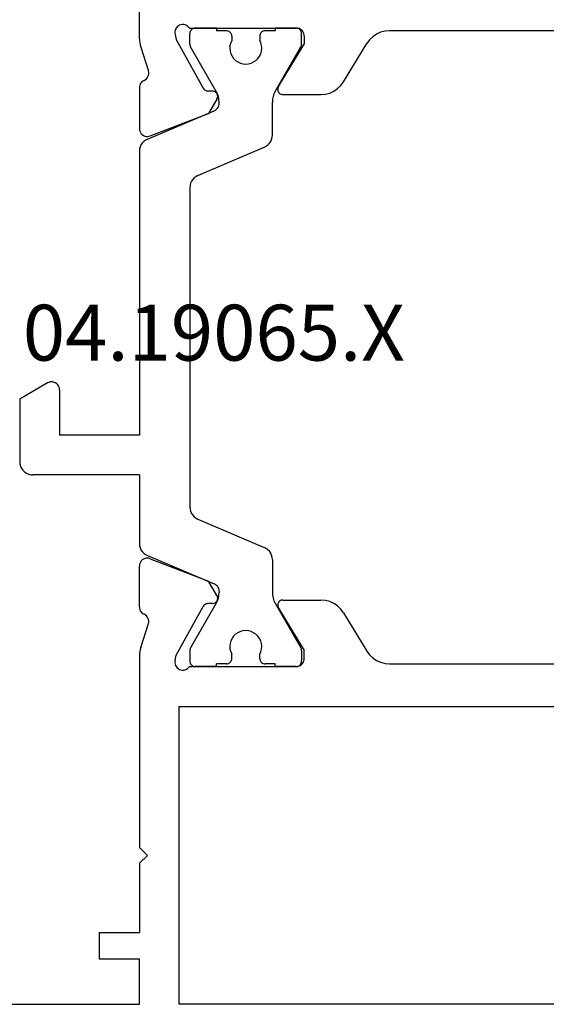
# Model space of a CAD drawing. Units: millimetres. Extents: x 0 to 2883, y -1921 to -50.
# Drawn here: x 1960 to 1980, y -1868 to -1831 of the extents above; entities that cross this region are included whole.
import ezdxf
from ezdxf.enums import TextEntityAlignment as Align

# ---------------------------------------------------------------- set-up
doc = ezdxf.new("R2010")
doc.units = ezdxf.units.MM
doc.layers.add('CrossSectionsProfils', color=7, linetype='Continuous')
doc.layers.add('CrossSectionsTexts', color=3, linetype='Continuous')
doc.styles.get("Standard").update_dxf_attribs({"font": 'complex.shx', "height": 60})

# ---------------------------------------------------------------- blocks, each defined once
blk = doc.blocks.new('04_19065_X_TEXT_6', base_point=(2000, 0))
at = {"layer": 'CrossSectionsTexts'}
blk.add_text('04.19065.X', height=2.1, dxfattribs=at).set_placement((1967.7, 26), align=Align.CENTER)
blk = doc.blocks.new('04_19065_X', base_point=(-4812.716, 8218.482))
at = {"layer": 'CrossSectionsProfils'}
for p, q in [((-4806.716, 8216.682), (-4779.116, 8216.682)), ((-4779.116, 8216.682), (-4779.116, 8205.482)), ((-4777.616, 8216.682), (-4777.616, 8214.982)), ((-4758.116, 8216.682), (-4777.616, 8216.682)), ((-4777.616, 8214.982), (-4776.116, 8214.982)), ((-4776.116, 8214.982), (-4776.116, 8213.982)), ((-4777.616, 8211.382), (-4777.616, 8213.982)), ((-4776.116, 8213.982), (-4777.616, 8213.982)), ((-4777.916, 8211.082), (-4777.616, 8211.382)), ((-4777.916, 8211.082), (-4777.616, 8210.782)), ((-4777.616, 8203.581), (-4777.616, 8210.782)), ((-4779.116, 8205.482), (-4806.716, 8205.482)), ((-4779.333, 8204.104), (-4779.382, 8204.085)), ((-4779.282, 8204.114), (-4779.333, 8204.104)), ((-4779.229, 8204.116), (-4779.282, 8204.114)), ((-4779.177, 8204.108), (-4779.229, 8204.116)), ((-4779.128, 8204.091), (-4779.177, 8204.108)), ((-4779.082, 8204.066), (-4779.128, 8204.091)), ((-4787.023, 8203.882), (-4798.808, 8203.882)), ((-4786.853, 8203.867), (-4787.023, 8203.882)), ((-4786.688, 8203.824), (-4786.853, 8203.867)), ((-4786.533, 8203.753), (-4786.688, 8203.824)), ((-4786.392, 8203.657), (-4786.533, 8203.753)), ((-4783.811, 8203.734), (-4783.816, 8203.682)), ((-4783.798, 8203.784), (-4783.811, 8203.734)), ((-4783.776, 8203.832), (-4783.798, 8203.784)), ((-4783.746, 8203.874), (-4783.776, 8203.832)), ((-4783.709, 8203.911), (-4783.746, 8203.874)), ((-4783.666, 8203.941), (-4783.709, 8203.911)), ((-4783.618, 8203.963), (-4783.666, 8203.941)), ((-4783.568, 8203.977), (-4783.618, 8203.963)), ((-4783.516, 8203.982), (-4783.568, 8203.977)), ((-4783.516, 8203.982), (-4783.55, 8203.979)), ((-4783.516, 8203.982), (-4782.716, 8203.982)), ((-4779.499, 8203.982), (-4783.516, 8203.982)), ((-4780.516, 8203.982), (-4779.716, 8203.982)), ((-4779.681, 8203.979), (-4779.716, 8203.982)), ((-4779.466, 8204.023), (-4779.499, 8203.982)), ((-4779.427, 8204.057), (-4779.466, 8204.023)), ((-4779.382, 8204.085), (-4779.427, 8204.057)), ((-4779.041, 8204.033), (-4779.082, 8204.066)), ((-4779.006, 8203.993), (-4779.041, 8204.033)), ((-4778.979, 8203.948), (-4779.006, 8203.993)), ((-4778.957, 8203.744), (-4779.005, 8203.55)), ((-4778.96, 8203.9), (-4778.979, 8203.948)), ((-4778.95, 8203.848), (-4778.96, 8203.9)), ((-4778.957, 8203.744), (-4778.949, 8203.796)), ((-4778.949, 8203.796), (-4778.95, 8203.848)), ((-4786.269, 8203.539), (-4786.392, 8203.657)), ((-4786.169, 8203.401), (-4786.269, 8203.539)), ((-4785.293, 8201.962), (-4786.169, 8203.401)), ((-4783.816, 8203.682), (-4783.816, 8203.382)), ((-4782.845, 8201.785), (-4783.816, 8203.382)), ((-4779.005, 8203.55), (-4780.018, 8201.72)), ((-4777.665, 8203.271), (-4777.644, 8203.347)), ((-4777.644, 8203.347), (-4777.628, 8203.424)), ((-4777.628, 8203.424), (-4777.619, 8203.502)), ((-4777.619, 8203.502), (-4777.616, 8203.581)), ((-4777.665, 8203.271), (-4777.961, 8202.363)), ((-4777.961, 8202.363), (-4777.969, 8202.311)), ((-4777.969, 8202.311), (-4777.968, 8202.259)), ((-4777.968, 8202.259), (-4777.958, 8202.208)), ((-4785.293, 8201.962), (-4785.192, 8201.824)), ((-4777.958, 8202.208), (-4777.94, 8202.159)), ((-4777.94, 8202.159), (-4777.913, 8202.114)), ((-4777.913, 8202.114), (-4777.879, 8202.075)), ((-4777.879, 8202.075), (-4777.838, 8202.042)), ((-4777.838, 8202.042), (-4777.793, 8202.016)), ((-4777.75, 8201.993), (-4777.793, 8202.016)), ((-4777.711, 8201.962), (-4777.75, 8201.993)), ((-4777.678, 8201.926), (-4777.711, 8201.962)), ((-4777.651, 8201.885), (-4777.678, 8201.926)), ((-4777.632, 8201.839), (-4777.651, 8201.885)), ((-4785.192, 8201.824), (-4785.07, 8201.706)), ((-4785.07, 8201.706), (-4784.929, 8201.61)), ((-4784.929, 8201.61), (-4784.774, 8201.539)), ((-4784.774, 8201.539), (-4784.609, 8201.496)), ((-4784.609, 8201.496), (-4784.439, 8201.482)), ((-4782.947, 8201.494), (-4782.915, 8201.509)), ((-4782.915, 8201.509), (-4782.886, 8201.529)), ((-4782.886, 8201.529), (-4782.861, 8201.554)), ((-4782.861, 8201.554), (-4782.841, 8201.584)), ((-4782.829, 8201.754), (-4782.845, 8201.785)), ((-4782.841, 8201.584), (-4782.827, 8201.616)), ((-4782.819, 8201.72), (-4782.829, 8201.754)), ((-4782.827, 8201.616), (-4782.818, 8201.65)), ((-4782.816, 8201.685), (-4782.819, 8201.72)), ((-4782.818, 8201.65), (-4782.816, 8201.685)), ((-4780.536, 8201.511), (-4780.55, 8201.479)), ((-4780.517, 8201.54), (-4780.536, 8201.511)), ((-4780.492, 8201.565), (-4780.517, 8201.54)), ((-4780.464, 8201.585), (-4780.492, 8201.565)), ((-4780.433, 8201.6), (-4780.464, 8201.585)), ((-4780.399, 8201.61), (-4780.433, 8201.6)), ((-4780.365, 8201.614), (-4780.399, 8201.61)), ((-4780.365, 8201.614), (-4780.19, 8201.617)), ((-4780.19, 8201.617), (-4780.155, 8201.621)), ((-4780.155, 8201.621), (-4780.122, 8201.63)), ((-4780.122, 8201.63), (-4780.09, 8201.646)), ((-4780.09, 8201.646), (-4780.062, 8201.666)), ((-4780.062, 8201.666), (-4780.038, 8201.691)), ((-4780.038, 8201.691), (-4780.018, 8201.72)), ((-4777.62, 8201.792), (-4777.632, 8201.839)), ((-4777.616, 8201.743), (-4777.62, 8201.792)), ((-4777.616, 8201.743), (-4777.616, 8200.207)), ((-4783.016, 8201.482), (-4784.439, 8201.482)), ((-4783.016, 8201.482), (-4782.981, 8201.485)), ((-4782.981, 8201.485), (-4782.947, 8201.494)), ((-4780.559, 8201.445), (-4780.561, 8201.41)), ((-4780.561, 8201.41), (-4780.557, 8201.376)), ((-4780.55, 8201.479), (-4780.559, 8201.445)), ((-4780.557, 8201.376), (-4780.548, 8201.342)), ((-4780.548, 8201.342), (-4780.532, 8201.311)), ((-4780.532, 8201.311), (-4780.211, 8200.776)), ((-4778.024, 8199.928), (-4780.211, 8200.776)), ((-4777.687, 8200.013), (-4777.657, 8200.056)), ((-4777.657, 8200.056), (-4777.634, 8200.104)), ((-4777.634, 8200.104), (-4777.62, 8200.155)), ((-4777.62, 8200.155), (-4777.616, 8200.207)), ((-4778.024, 8199.928), (-4777.973, 8199.913)), ((-4777.973, 8199.913), (-4777.921, 8199.907)), ((-4777.921, 8199.907), (-4777.868, 8199.911)), ((-4777.868, 8199.911), (-4777.817, 8199.924)), ((-4777.817, 8199.924), (-4777.769, 8199.946)), ((-4777.769, 8199.946), (-4777.725, 8199.976)), ((-4777.725, 8199.976), (-4777.687, 8200.013)), ((-4778.024, 8184.035), (-4780.211, 8183.187)), ((-4777.973, 8184.05), (-4778.024, 8184.035)), ((-4777.921, 8184.056), (-4777.973, 8184.05)), ((-4777.868, 8184.052), (-4777.921, 8184.056)), ((-4777.817, 8184.039), (-4777.868, 8184.052)), ((-4777.769, 8184.017), (-4777.817, 8184.039)), ((-4777.725, 8183.987), (-4777.769, 8184.017)), ((-4777.687, 8183.95), (-4777.725, 8183.987)), ((-4777.657, 8183.907), (-4777.687, 8183.95)), ((-4777.634, 8183.859), (-4777.657, 8183.907)), ((-4777.62, 8183.808), (-4777.634, 8183.859)), ((-4777.616, 8183.756), (-4777.62, 8183.808)), ((-4777.616, 8182.22), (-4777.616, 8183.756)), ((-4780.532, 8182.652), (-4780.211, 8183.187)), ((-4780.548, 8182.621), (-4780.557, 8182.588)), ((-4780.532, 8182.652), (-4780.548, 8182.621)), ((-4785.07, 8182.257), (-4785.192, 8182.139)), ((-4784.929, 8182.353), (-4785.07, 8182.257)), ((-4784.774, 8182.424), (-4784.929, 8182.353)), ((-4784.609, 8182.467), (-4784.774, 8182.424)), ((-4784.439, 8182.482), (-4784.609, 8182.467)), ((-4783.016, 8182.482), (-4784.439, 8182.482)), ((-4782.981, 8182.478), (-4783.016, 8182.482)), ((-4782.947, 8182.469), (-4782.981, 8182.478)), ((-4782.915, 8182.454), (-4782.947, 8182.469)), ((-4782.886, 8182.434), (-4782.915, 8182.454)), ((-4782.861, 8182.409), (-4782.886, 8182.434)), ((-4782.841, 8182.38), (-4782.861, 8182.409)), ((-4782.827, 8182.347), (-4782.841, 8182.38)), ((-4782.818, 8182.313), (-4782.827, 8182.347)), ((-4782.819, 8182.243), (-4782.816, 8182.278)), ((-4782.816, 8182.278), (-4782.818, 8182.313)), ((-4780.557, 8182.588), (-4780.561, 8182.553)), ((-4780.561, 8182.553), (-4780.559, 8182.518)), ((-4780.559, 8182.518), (-4780.55, 8182.484)), ((-4780.55, 8182.484), (-4780.536, 8182.452)), ((-4780.536, 8182.452), (-4780.517, 8182.423)), ((-4780.517, 8182.423), (-4780.492, 8182.398)), ((-4780.492, 8182.398), (-4780.464, 8182.378)), ((-4780.464, 8182.378), (-4780.433, 8182.363)), ((-4780.433, 8182.363), (-4780.399, 8182.353)), ((-4780.399, 8182.353), (-4780.365, 8182.349)), ((-4780.365, 8182.349), (-4780.19, 8182.346)), ((-4780.155, 8182.342), (-4780.19, 8182.346)), ((-4780.122, 8182.333), (-4780.155, 8182.342)), ((-4780.09, 8182.318), (-4780.122, 8182.333)), ((-4780.062, 8182.297), (-4780.09, 8182.318)), ((-4780.038, 8182.272), (-4780.062, 8182.297)), ((-4780.018, 8182.243), (-4780.038, 8182.272)), ((-4785.293, 8182.001), (-4786.169, 8180.562)), ((-4785.192, 8182.139), (-4785.293, 8182.001)), ((-4782.845, 8182.178), (-4783.816, 8180.582)), ((-4782.845, 8182.178), (-4782.829, 8182.209)), ((-4782.829, 8182.209), (-4782.819, 8182.243)), ((-4779.005, 8180.413), (-4780.018, 8182.243)), ((-4777.879, 8181.888), (-4777.913, 8181.849)), ((-4777.838, 8181.921), (-4777.879, 8181.888)), ((-4777.793, 8181.947), (-4777.838, 8181.921)), ((-4777.793, 8181.947), (-4777.75, 8181.97)), ((-4777.75, 8181.97), (-4777.711, 8182.001)), ((-4777.711, 8182.001), (-4777.678, 8182.037)), ((-4777.678, 8182.037), (-4777.651, 8182.079)), ((-4777.651, 8182.079), (-4777.632, 8182.124)), ((-4777.632, 8182.124), (-4777.62, 8182.171)), ((-4777.62, 8182.171), (-4777.616, 8182.22)), ((-4777.968, 8181.704), (-4777.969, 8181.652)), ((-4777.969, 8181.652), (-4777.961, 8181.601)), ((-4777.958, 8181.755), (-4777.968, 8181.704)), ((-4777.665, 8180.692), (-4777.961, 8181.601)), ((-4777.94, 8181.804), (-4777.958, 8181.755)), ((-4777.913, 8181.849), (-4777.94, 8181.804)), ((-4786.392, 8180.306), (-4786.269, 8180.424)), ((-4786.269, 8180.424), (-4786.169, 8180.562)), ((-4783.816, 8180.282), (-4783.816, 8180.582)), ((-4778.957, 8180.219), (-4779.005, 8180.413)), ((-4777.644, 8180.616), (-4777.665, 8180.692)), ((-4777.628, 8180.539), (-4777.644, 8180.616)), ((-4777.619, 8180.461), (-4777.628, 8180.539)), ((-4777.616, 8180.382), (-4777.619, 8180.461)), ((-4798.808, 8180.082), (-4787.023, 8180.082)), ((-4787.023, 8180.082), (-4786.853, 8180.096)), ((-4786.853, 8180.096), (-4786.688, 8180.139)), ((-4786.688, 8180.139), (-4786.533, 8180.21)), ((-4786.533, 8180.21), (-4786.392, 8180.306)), ((-4783.816, 8180.282), (-4783.811, 8180.229)), ((-4783.811, 8180.229), (-4783.798, 8180.179)), ((-4783.798, 8180.179), (-4783.776, 8180.132)), ((-4783.776, 8180.132), (-4783.746, 8180.089)), ((-4783.746, 8180.089), (-4783.709, 8180.052)), ((-4783.709, 8180.052), (-4783.666, 8180.022)), ((-4778.979, 8180.015), (-4778.96, 8180.064)), ((-4778.96, 8180.064), (-4778.95, 8180.115)), ((-4778.949, 8180.167), (-4778.957, 8180.219)), ((-4778.95, 8180.115), (-4778.949, 8180.167)), ((-4777.616, 8180.382), (-4777.616, 8177.482)), ((-4783.666, 8180.022), (-4783.618, 8180)), ((-4783.618, 8180), (-4783.568, 8179.986)), ((-4783.568, 8179.986), (-4783.516, 8179.982)), ((-4783.55, 8179.985), (-4783.516, 8179.982)), ((-4783.516, 8179.982), (-4782.716, 8179.982)), ((-4779.499, 8179.982), (-4783.516, 8179.982)), ((-4780.516, 8179.982), (-4779.716, 8179.982)), ((-4779.499, 8179.982), (-4779.466, 8179.94)), ((-4779.466, 8179.94), (-4779.427, 8179.906)), ((-4779.427, 8179.906), (-4779.382, 8179.878)), ((-4779.382, 8179.878), (-4779.333, 8179.859)), ((-4779.333, 8179.859), (-4779.282, 8179.849)), ((-4779.282, 8179.849), (-4779.229, 8179.847)), ((-4779.229, 8179.847), (-4779.177, 8179.855)), ((-4779.177, 8179.855), (-4779.128, 8179.872)), ((-4779.128, 8179.872), (-4779.082, 8179.897)), ((-4779.082, 8179.897), (-4779.041, 8179.93)), ((-4779.041, 8179.93), (-4779.006, 8179.97)), ((-4779.006, 8179.97), (-4778.979, 8180.015))]:
    blk.add_line(p, q, dxfattribs=at)
at = {"layer": 'CrossSectionsProfils', "color": 1}
for p, q in [((-4783.713, 8203.816), (-4783.716, 8203.782)), ((-4783.716, 8203.375), (-4783.716, 8203.782)), ((-4783.704, 8203.85), (-4783.713, 8203.816)), ((-4783.689, 8203.882), (-4783.704, 8203.85)), ((-4783.669, 8203.91), (-4783.689, 8203.882)), ((-4783.644, 8203.935), (-4783.669, 8203.91)), ((-4783.616, 8203.955), (-4783.644, 8203.935)), ((-4783.584, 8203.969), (-4783.616, 8203.955)), ((-4783.55, 8203.979), (-4783.584, 8203.969)), ((-4782.716, 8203.982), (-4782.716, 8203.882)), ((-4782.716, 8203.882), (-4782.341, 8203.882)), ((-4782.306, 8203.879), (-4782.341, 8203.882)), ((-4782.272, 8203.869), (-4782.306, 8203.879)), ((-4782.241, 8203.855), (-4782.272, 8203.869)), ((-4782.212, 8203.835), (-4782.241, 8203.855)), ((-4782.188, 8203.81), (-4782.212, 8203.835)), ((-4782.168, 8203.782), (-4782.188, 8203.81)), ((-4782.153, 8203.75), (-4782.168, 8203.782)), ((-4782.144, 8203.716), (-4782.153, 8203.75)), ((-4782.141, 8203.682), (-4782.144, 8203.716)), ((-4781.088, 8203.716), (-4781.091, 8203.682)), ((-4781.079, 8203.75), (-4781.088, 8203.716)), ((-4781.064, 8203.782), (-4781.079, 8203.75)), ((-4781.044, 8203.81), (-4781.064, 8203.782)), ((-4781.019, 8203.835), (-4781.044, 8203.81)), ((-4780.991, 8203.855), (-4781.019, 8203.835)), ((-4780.959, 8203.869), (-4780.991, 8203.855)), ((-4780.925, 8203.879), (-4780.959, 8203.869)), ((-4780.891, 8203.882), (-4780.925, 8203.879)), ((-4780.891, 8203.882), (-4780.516, 8203.882)), ((-4780.516, 8203.982), (-4780.516, 8203.882)), ((-4779.647, 8203.969), (-4779.681, 8203.979)), ((-4779.616, 8203.955), (-4779.647, 8203.969)), ((-4779.587, 8203.935), (-4779.616, 8203.955)), ((-4779.563, 8203.91), (-4779.587, 8203.935)), ((-4779.543, 8203.882), (-4779.563, 8203.91)), ((-4779.528, 8203.85), (-4779.543, 8203.882)), ((-4779.519, 8203.816), (-4779.528, 8203.85)), ((-4779.516, 8203.782), (-4779.519, 8203.816)), ((-4779.516, 8203.375), (-4779.516, 8203.782)), ((-4783.716, 8203.375), (-4783.714, 8203.349)), ((-4783.714, 8203.349), (-4783.709, 8203.323)), ((-4782.183, 8203.427), (-4782.208, 8203.327)), ((-4782.141, 8203.522), (-4782.183, 8203.427)), ((-4782.141, 8203.682), (-4782.141, 8203.522)), ((-4781.091, 8203.682), (-4781.091, 8203.522)), ((-4781.049, 8203.427), (-4781.091, 8203.522)), ((-4781.023, 8203.327), (-4781.049, 8203.427)), ((-4779.523, 8203.323), (-4779.517, 8203.349)), ((-4779.517, 8203.349), (-4779.516, 8203.375)), ((-4783.709, 8203.323), (-4783.701, 8203.299)), ((-4783.701, 8203.299), (-4783.689, 8203.275)), ((-4782.723, 8201.602), (-4783.689, 8203.275)), ((-4782.208, 8203.327), (-4782.216, 8203.223)), ((-4782.216, 8203.223), (-4782.205, 8203.12)), ((-4782.205, 8203.12), (-4782.177, 8203.02)), ((-4782.177, 8203.02), (-4782.133, 8202.927)), ((-4781.099, 8202.927), (-4781.054, 8203.02)), ((-4781.054, 8203.02), (-4781.026, 8203.12)), ((-4781.026, 8203.12), (-4781.016, 8203.223)), ((-4781.016, 8203.223), (-4781.023, 8203.327)), ((-4780.509, 8201.602), (-4779.543, 8203.275)), ((-4779.543, 8203.275), (-4779.531, 8203.299)), ((-4779.531, 8203.299), (-4779.523, 8203.323)), ((-4782.133, 8202.927), (-4782.072, 8202.842)), ((-4782.072, 8202.842), (-4781.999, 8202.77)), ((-4781.999, 8202.77), (-4781.913, 8202.711)), ((-4781.913, 8202.711), (-4781.819, 8202.667)), ((-4781.819, 8202.667), (-4781.719, 8202.64)), ((-4781.719, 8202.64), (-4781.616, 8202.632)), ((-4781.616, 8202.632), (-4781.512, 8202.64)), ((-4781.512, 8202.64), (-4781.412, 8202.667)), ((-4781.412, 8202.667), (-4781.318, 8202.711)), ((-4781.318, 8202.711), (-4781.233, 8202.77)), ((-4781.233, 8202.77), (-4781.159, 8202.842)), ((-4781.159, 8202.842), (-4781.099, 8202.927)), ((-4782.677, 8201.508), (-4782.723, 8201.602)), ((-4782.643, 8201.409), (-4782.677, 8201.508)), ((-4780.555, 8201.508), (-4780.588, 8201.409)), ((-4780.509, 8201.602), (-4780.555, 8201.508)), ((-4782.623, 8201.306), (-4782.643, 8201.409)), ((-4782.616, 8201.202), (-4782.623, 8201.306)), ((-4782.616, 8199.962), (-4782.616, 8201.202)), ((-4780.609, 8201.306), (-4780.616, 8201.202)), ((-4780.616, 8201.154), (-4780.616, 8201.202)), ((-4780.616, 8201.154), (-4780.612, 8201.104)), ((-4780.588, 8201.409), (-4780.609, 8201.306)), ((-4780.612, 8201.104), (-4780.599, 8201.055)), ((-4780.599, 8201.055), (-4780.579, 8201.009)), ((-4780.579, 8201.009), (-4780.551, 8200.968)), ((-4780.551, 8200.968), (-4780.517, 8200.931)), ((-4780.517, 8200.931), (-4780.477, 8200.901)), ((-4780.477, 8200.901), (-4780.433, 8200.877)), ((-4777.92, 8199.811), (-4780.433, 8200.877)), ((-4782.616, 8199.962), (-4782.609, 8199.879)), ((-4782.609, 8199.879), (-4782.588, 8199.798)), ((-4782.588, 8199.798), (-4782.554, 8199.722)), ((-4782.554, 8199.722), (-4782.508, 8199.652)), ((-4782.508, 8199.652), (-4782.451, 8199.591)), ((-4777.847, 8199.772), (-4777.92, 8199.811)), ((-4777.78, 8199.721), (-4777.847, 8199.772)), ((-4777.723, 8199.66), (-4777.78, 8199.721)), ((-4777.677, 8199.591), (-4777.723, 8199.66)), ((-4782.451, 8199.591), (-4782.385, 8199.541)), ((-4782.385, 8199.541), (-4782.311, 8199.502)), ((-4779.82, 8198.445), (-4782.311, 8199.502)), ((-4777.643, 8199.515), (-4777.677, 8199.591)), ((-4777.623, 8199.434), (-4777.643, 8199.515)), ((-4777.616, 8199.351), (-4777.623, 8199.434)), ((-4777.616, 8196.782), (-4777.616, 8199.351)), ((-4779.747, 8198.406), (-4779.82, 8198.445)), ((-4779.68, 8198.355), (-4779.747, 8198.406)), ((-4779.623, 8198.294), (-4779.68, 8198.355)), ((-4779.577, 8198.225), (-4779.623, 8198.294)), ((-4779.543, 8198.148), (-4779.577, 8198.225)), ((-4779.523, 8198.068), (-4779.543, 8198.148)), ((-4779.516, 8197.984), (-4779.523, 8198.068)), ((-4779.516, 8185.979), (-4779.516, 8197.984)), ((-4777.616, 8196.782), (-4773.616, 8196.782)), ((-4773.529, 8196.774), (-4773.616, 8196.782)), ((-4773.445, 8196.751), (-4773.529, 8196.774)), ((-4773.366, 8196.715), (-4773.445, 8196.751)), ((-4773.294, 8196.665), (-4773.366, 8196.715)), ((-4773.233, 8196.603), (-4773.294, 8196.665)), ((-4773.183, 8196.532), (-4773.233, 8196.603)), ((-4773.146, 8196.453), (-4773.183, 8196.532)), ((-4773.123, 8196.368), (-4773.146, 8196.453)), ((-4773.116, 8196.282), (-4773.123, 8196.368)), ((-4773.116, 8193.928), (-4773.116, 8196.282)), ((-4777.616, 8195.282), (-4774.616, 8195.282)), ((-4777.616, 8184.612), (-4777.616, 8195.282)), ((-4774.616, 8193.582), (-4774.616, 8195.282)), ((-4774.166, 8193.322), (-4773.116, 8193.928)), ((-4774.616, 8193.582), (-4774.611, 8193.529)), ((-4774.611, 8193.529), (-4774.598, 8193.479)), ((-4774.598, 8193.479), (-4774.576, 8193.432)), ((-4774.576, 8193.432), (-4774.546, 8193.389)), ((-4774.546, 8193.389), (-4774.509, 8193.352)), ((-4774.509, 8193.352), (-4774.466, 8193.322)), ((-4774.466, 8193.322), (-4774.418, 8193.3)), ((-4774.418, 8193.3), (-4774.368, 8193.286)), ((-4774.368, 8193.286), (-4774.316, 8193.282)), ((-4774.316, 8193.282), (-4774.264, 8193.286)), ((-4774.264, 8193.286), (-4774.213, 8193.3)), ((-4774.213, 8193.3), (-4774.166, 8193.322)), ((-4779.523, 8185.896), (-4779.516, 8185.979)), ((-4779.747, 8185.557), (-4779.68, 8185.608)), ((-4779.68, 8185.608), (-4779.623, 8185.669)), ((-4779.623, 8185.669), (-4779.577, 8185.738)), ((-4779.577, 8185.738), (-4779.543, 8185.815)), ((-4779.543, 8185.815), (-4779.523, 8185.896)), ((-4779.82, 8185.518), (-4782.311, 8184.461)), ((-4779.82, 8185.518), (-4779.747, 8185.557)), ((-4777.643, 8184.449), (-4777.623, 8184.529)), ((-4777.623, 8184.529), (-4777.616, 8184.612)), ((-4782.588, 8184.165), (-4782.609, 8184.084)), ((-4782.554, 8184.241), (-4782.588, 8184.165)), ((-4782.508, 8184.311), (-4782.554, 8184.241)), ((-4782.451, 8184.372), (-4782.508, 8184.311)), ((-4782.385, 8184.422), (-4782.451, 8184.372)), ((-4782.311, 8184.461), (-4782.385, 8184.422)), ((-4777.92, 8184.152), (-4780.433, 8183.086)), ((-4777.92, 8184.152), (-4777.847, 8184.191)), ((-4777.847, 8184.191), (-4777.78, 8184.242)), ((-4777.78, 8184.242), (-4777.723, 8184.303)), ((-4777.723, 8184.303), (-4777.677, 8184.372)), ((-4777.677, 8184.372), (-4777.643, 8184.449)), ((-4782.609, 8184.084), (-4782.616, 8184.001)), ((-4782.616, 8184.001), (-4782.616, 8182.761)), ((-4780.551, 8182.995), (-4780.579, 8182.954)), ((-4780.517, 8183.032), (-4780.551, 8182.995)), ((-4780.477, 8183.062), (-4780.517, 8183.032)), ((-4780.433, 8183.086), (-4780.477, 8183.062)), ((-4782.643, 8182.554), (-4782.623, 8182.657)), ((-4782.623, 8182.657), (-4782.616, 8182.761)), ((-4780.612, 8182.859), (-4780.616, 8182.81)), ((-4780.616, 8182.81), (-4780.616, 8182.761)), ((-4780.616, 8182.761), (-4780.609, 8182.657)), ((-4780.599, 8182.908), (-4780.612, 8182.859)), ((-4780.609, 8182.657), (-4780.588, 8182.554)), ((-4780.579, 8182.954), (-4780.599, 8182.908)), ((-4782.723, 8182.361), (-4783.689, 8180.688)), ((-4782.723, 8182.361), (-4782.677, 8182.455)), ((-4782.677, 8182.455), (-4782.643, 8182.554)), ((-4780.588, 8182.554), (-4780.555, 8182.455)), ((-4780.555, 8182.455), (-4780.509, 8182.361)), ((-4780.509, 8182.361), (-4779.543, 8180.688)), ((-4781.999, 8181.194), (-4782.072, 8181.121)), ((-4781.913, 8181.253), (-4781.999, 8181.194)), ((-4781.819, 8181.296), (-4781.913, 8181.253)), ((-4781.719, 8181.323), (-4781.819, 8181.296)), ((-4781.616, 8181.332), (-4781.719, 8181.323)), ((-4781.512, 8181.323), (-4781.616, 8181.332)), ((-4781.412, 8181.296), (-4781.512, 8181.323)), ((-4781.318, 8181.253), (-4781.412, 8181.296)), ((-4781.233, 8181.194), (-4781.318, 8181.253)), ((-4781.159, 8181.121), (-4781.233, 8181.194)), ((-4782.205, 8180.843), (-4782.216, 8180.74)), ((-4782.177, 8180.943), (-4782.205, 8180.843)), ((-4782.133, 8181.036), (-4782.177, 8180.943)), ((-4782.072, 8181.121), (-4782.133, 8181.036)), ((-4781.099, 8181.036), (-4781.159, 8181.121)), ((-4781.054, 8180.943), (-4781.099, 8181.036)), ((-4781.026, 8180.843), (-4781.054, 8180.943)), ((-4781.016, 8180.74), (-4781.026, 8180.843)), ((-4783.714, 8180.614), (-4783.716, 8180.588)), ((-4783.716, 8180.588), (-4783.716, 8180.182)), ((-4783.709, 8180.64), (-4783.714, 8180.614)), ((-4783.701, 8180.664), (-4783.709, 8180.64)), ((-4783.689, 8180.688), (-4783.701, 8180.664)), ((-4782.216, 8180.74), (-4782.208, 8180.636)), ((-4782.208, 8180.636), (-4782.183, 8180.536)), ((-4782.183, 8180.536), (-4782.141, 8180.441)), ((-4782.141, 8180.282), (-4782.141, 8180.441)), ((-4781.091, 8180.441), (-4781.049, 8180.536)), ((-4781.091, 8180.282), (-4781.091, 8180.441)), ((-4781.049, 8180.536), (-4781.023, 8180.636)), ((-4781.023, 8180.636), (-4781.016, 8180.74)), ((-4779.531, 8180.664), (-4779.543, 8180.688)), ((-4779.523, 8180.64), (-4779.531, 8180.664)), ((-4779.517, 8180.614), (-4779.523, 8180.64)), ((-4779.516, 8180.588), (-4779.517, 8180.614)), ((-4779.516, 8180.588), (-4779.516, 8180.182)), ((-4783.716, 8180.182), (-4783.713, 8180.147)), ((-4783.713, 8180.147), (-4783.704, 8180.113)), ((-4783.704, 8180.113), (-4783.689, 8180.082)), ((-4783.689, 8180.082), (-4783.669, 8180.053)), ((-4783.669, 8180.053), (-4783.644, 8180.028)), ((-4783.644, 8180.028), (-4783.616, 8180.008)), ((-4782.716, 8180.082), (-4782.341, 8180.082)), ((-4782.716, 8179.982), (-4782.716, 8180.082)), ((-4782.341, 8180.082), (-4782.306, 8180.085)), ((-4782.306, 8180.085), (-4782.272, 8180.094)), ((-4782.272, 8180.094), (-4782.241, 8180.108)), ((-4782.241, 8180.108), (-4782.212, 8180.128)), ((-4782.212, 8180.128), (-4782.188, 8180.153)), ((-4782.188, 8180.153), (-4782.168, 8180.182)), ((-4782.168, 8180.182), (-4782.153, 8180.213)), ((-4782.153, 8180.213), (-4782.144, 8180.247)), ((-4782.144, 8180.247), (-4782.141, 8180.282)), ((-4781.091, 8180.282), (-4781.088, 8180.247)), ((-4781.088, 8180.247), (-4781.079, 8180.213)), ((-4781.079, 8180.213), (-4781.064, 8180.182)), ((-4781.064, 8180.182), (-4781.044, 8180.153)), ((-4781.044, 8180.153), (-4781.019, 8180.128)), ((-4781.019, 8180.128), (-4780.991, 8180.108)), ((-4780.991, 8180.108), (-4780.959, 8180.094)), ((-4780.959, 8180.094), (-4780.925, 8180.085)), ((-4780.925, 8180.085), (-4780.891, 8180.082)), ((-4780.891, 8180.082), (-4780.516, 8180.082)), ((-4780.516, 8179.982), (-4780.516, 8180.082)), ((-4779.616, 8180.008), (-4779.587, 8180.028)), ((-4779.587, 8180.028), (-4779.563, 8180.053)), ((-4779.563, 8180.053), (-4779.543, 8180.082)), ((-4779.543, 8180.082), (-4779.528, 8180.113)), ((-4779.528, 8180.113), (-4779.519, 8180.147)), ((-4779.519, 8180.147), (-4779.516, 8180.182)), ((-4783.616, 8180.008), (-4783.584, 8179.994)), ((-4783.584, 8179.994), (-4783.55, 8179.985)), ((-4779.716, 8179.982), (-4779.681, 8179.985)), ((-4779.681, 8179.985), (-4779.647, 8179.994)), ((-4779.647, 8179.994), (-4779.616, 8180.008))]:
    blk.add_line(p, q, dxfattribs=at)
blk = doc.blocks.new('04_51026_X', base_point=(2754.466, 1617.272))
at = {"layer": 'CrossSectionsProfils'}
for p, q in [((2755.466, 1639.272), (2780.466, 1639.272)), ((2780.466, 1637.772), (2780.466, 1639.272)), ((2754.466, 1617.772), (2754.466, 1638.272)), ((2756.866, 1638.072), (2776.666, 1638.072)), ((2776.666, 1638.072), (2777.798, 1633.845)), ((2777.989, 1637.772), (2778.957, 1634.156)), ((2777.989, 1637.772), (2780.466, 1637.772)), ((2755.666, 1618.972), (2755.666, 1636.872)), ((2771.469, 1620.975), (2776.627, 1627.821)), ((2772.427, 1620.253), (2777.586, 1627.099)), ((2771.066, 1613.772), (2771.066, 1619.771)), ((2772.266, 1615.972), (2772.266, 1619.771)), ((2756.166, 1618.472), (2758.666, 1618.472)), ((2759.166, 1617.972), (2759.166, 1613.889)), ((2754.966, 1617.272), (2757.966, 1617.272)), ((2757.966, 1615.772), (2757.966, 1617.272)), ((2757.966, 1615.772), (2757.525, 1615.33)), ((2772.466, 1615.772), (2773.466, 1615.772)), ((2773.726, 1615.322), (2772.687, 1613.522)), ((2757.525, 1615.047), (2758.825, 1613.747)), ((2771.566, 1613.272), (2772.254, 1613.272))]:
    blk.add_line(p, q, dxfattribs=at)
at = {"layer": 'CrossSectionsProfils', "flags": 128}
for points in [[(2755.466, 1639.272), (2755.292, 1639.256), (2755.124, 1639.211), (2754.966, 1639.138), (2754.823, 1639.038), (2754.7, 1638.914), (2754.6, 1638.772), (2754.526, 1638.614), (2754.481, 1638.445), (2754.466, 1638.272)], [(2756.866, 1638.072), (2756.658, 1638.053), (2756.456, 1637.999), (2756.266, 1637.911), (2756.095, 1637.791), (2755.947, 1637.643), (2755.827, 1637.472), (2755.738, 1637.282), (2755.684, 1637.08), (2755.666, 1636.872)], [(2777.586, 1627.099), (2778.369, 1628.362), (2778.911, 1629.746), (2779.195, 1631.205), (2779.21, 1632.691), (2778.957, 1634.156)], [(2776.627, 1627.821), (2777.296, 1628.899), (2777.759, 1630.081), (2778.001, 1631.326), (2778.014, 1632.595), (2777.798, 1633.845)], [(2771.469, 1620.975), (2771.296, 1620.703), (2771.169, 1620.406), (2771.092, 1620.093), (2771.066, 1619.771)], [(2772.427, 1620.253), (2772.358, 1620.144), (2772.307, 1620.025), (2772.276, 1619.9), (2772.266, 1619.771)], [(2755.666, 1618.972), (2755.674, 1618.885), (2755.696, 1618.801), (2755.733, 1618.722), (2755.783, 1618.65), (2755.845, 1618.589), (2755.916, 1618.539), (2755.995, 1618.502), (2756.079, 1618.479), (2756.166, 1618.472)], [(2759.166, 1617.972), (2759.158, 1618.058), (2759.136, 1618.143), (2759.099, 1618.222), (2759.049, 1618.293), (2758.987, 1618.355), (2758.916, 1618.405), (2758.837, 1618.441), (2758.753, 1618.464), (2758.666, 1618.472)], [(2754.466, 1617.772), (2754.474, 1617.685), (2754.496, 1617.601), (2754.533, 1617.522), (2754.583, 1617.45), (2754.645, 1617.389), (2754.716, 1617.339), (2754.795, 1617.302), (2754.879, 1617.279), (2754.966, 1617.272)], [(2772.266, 1615.972), (2772.269, 1615.937), (2772.278, 1615.903), (2772.293, 1615.872), (2772.313, 1615.843), (2772.337, 1615.818), (2772.366, 1615.798), (2772.398, 1615.784), (2772.431, 1615.775), (2772.466, 1615.772)], [(2773.726, 1615.322), (2773.748, 1615.369), (2773.761, 1615.419), (2773.766, 1615.472), (2773.761, 1615.524), (2773.748, 1615.574), (2773.726, 1615.622), (2773.696, 1615.664), (2773.659, 1615.701), (2773.616, 1615.731), (2773.569, 1615.753), (2773.518, 1615.767), (2773.466, 1615.772)], [(2757.525, 1615.33), (2757.502, 1615.303), (2757.485, 1615.273), (2757.473, 1615.24), (2757.467, 1615.206), (2757.467, 1615.171), (2757.473, 1615.137), (2757.485, 1615.104), (2757.502, 1615.074), (2757.525, 1615.047)], [(2758.825, 1613.747), (2758.852, 1613.724), (2758.884, 1613.706), (2758.918, 1613.694), (2758.954, 1613.689), (2758.99, 1613.69), (2759.025, 1613.698), (2759.059, 1613.712), (2759.089, 1613.731), (2759.116, 1613.756), (2759.137, 1613.785), (2759.153, 1613.818), (2759.163, 1613.853), (2759.166, 1613.889)], [(2771.066, 1613.772), (2771.074, 1613.685), (2771.096, 1613.601), (2771.133, 1613.522), (2771.183, 1613.45), (2771.245, 1613.389), (2771.316, 1613.339), (2771.395, 1613.302), (2771.479, 1613.279), (2771.566, 1613.272)], [(2772.254, 1613.272), (2772.34, 1613.279), (2772.425, 1613.302), (2772.504, 1613.339), (2772.575, 1613.389), (2772.637, 1613.45), (2772.687, 1613.522)]]:
    blk.add_lwpolyline(points, dxfattribs=at)
blk = doc.blocks.new('CS_8HORL1')
at = {"layer": 'CrossSectionsProfils', "rotation": 180}
blk.add_blockref('04_19065_X', (2000, 0), dxfattribs=at)
at = {"layer": 'CrossSectionsProfils', "yscale": -1, "rotation": 270}
blk.add_blockref('04_51026_X', (1960.4, 62), dxfattribs=at)
at = {"layer": 'CrossSectionsTexts'}
blk.add_blockref('04_19065_X_TEXT_6', (2000, 0), dxfattribs=at)

msp = doc.modelspace()

# ---------------------------------------------------------------- block references
msp.add_blockref('CS_8HORL1', (0, -1870))
at = {"layer": 'CrossSectionsProfils', "rotation": 180}
msp.add_blockref('04_19065_X', (2000, -1870), dxfattribs=at)
at = {"layer": 'CrossSectionsProfils', "yscale": -1, "rotation": 270}
msp.add_blockref('04_51026_X', (1960.4, -1808), dxfattribs=at)
at = {"layer": 'CrossSectionsTexts'}
msp.add_blockref('04_19065_X_TEXT_6', (2000, -1870), dxfattribs=at)

doc.saveas('drawing.dxf')
